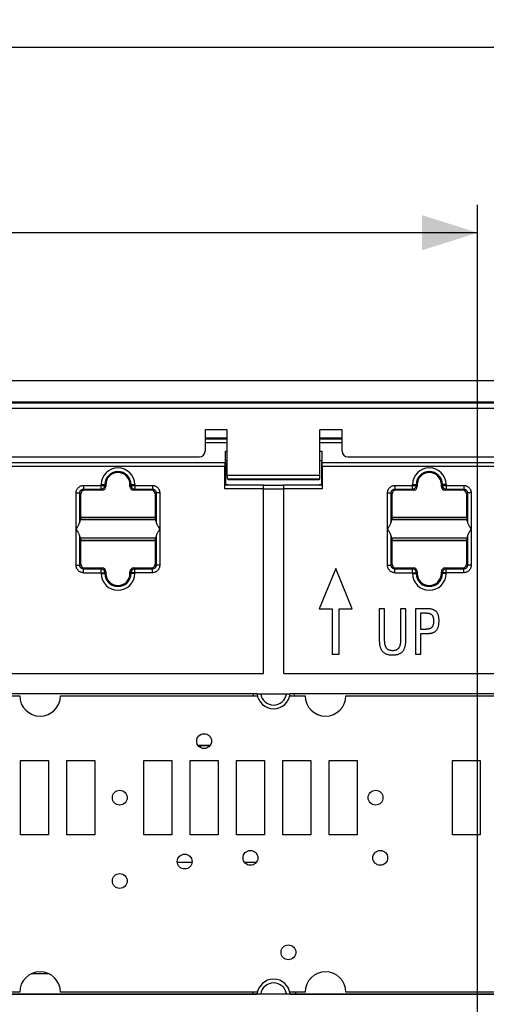
# Model space of a CAD drawing. Units: millimetres. Extents: x -120 to 71, y -44 to 66.
# Drawn here: x 15 to 40, y 10 to 64 of the extents above; entities that cross this region are included whole.
import ezdxf

# ---------------------------------------------------------------- set-up
doc = ezdxf.new("R2010")
doc.units = ezdxf.units.MM
doc.header["$LTSCALE"] = 19.36
doc.layers.get('0').update_dxf_attribs({"linetype": 'CONTINUOUS'})
for name, color, linetype in [('ASSI', 7, 'CONTINUOUS'), ('DRAFT', 7, 'CONTINUOUS'), ('IMPORT_IGES', 7, 'CONTINUOUS'), ('RACCORDO', 7, 'CONTINUOUS'), ('SMUSSO', 7, 'CONTINUOUS')]:
    doc.layers.add(name, color=color, linetype=linetype)
doc.styles.get("Standard").update_dxf_attribs({"font": 'txt', "width": 0.8})
doc.dimstyles.new('DIMSTYLE_1', dxfattribs={"dimtxt": 3, "dimasz": 3, "dimexe": 1.5, "dimexo": 0.5, "dimgap": 0.75, "dimtad": 1, "dimtxsty": 'STANDARD', "dimblk": '_FILLED', "dimblk1": '_FILLED', "dimblk2": '_FILLED', "dimcen": 0.09, "dimazin": 2, "dimtfac": 1, "dimtofl": 0, "dimtmove": 0, "dimatfit": 3, "dimldrblk": '_FILLED', "dimfxl": 1, "dimtolj": 1, "dimarcsym": 0})

# ---------------------------------------------------------------- blocks, each defined once
blk = doc.blocks.new('_FILLED')
at = {"color": 0, "linetype": 'BYBLOCK'}
blk.add_solid([(0, 0), (-1, 0.317), (-1, -0.317)], dxfattribs=at)
blk = doc.blocks.new('*D2')
at = {"color": 7, "linetype": 'CONTINUOUS'}
for p, q in [((-63.516, 44.356), (-63.516, 63.656)), ((59.284, 44.356), (59.284, 63.656)), ((-63.516, 62.156), (-2.116, 62.156)), ((59.284, 62.156), (-2.116, 62.156))]:
    blk.add_line(p, q, dxfattribs=at)
at = {"color": 7, "linetype": 'CONTINUOUS', "xscale": 3, "yscale": 3, "zscale": 3, "rotation": 180}
blk.add_blockref('_FILLED', (-63.516, 62.156), dxfattribs=at)
at = {"color": 7, "linetype": 'CONTINUOUS', "xscale": 3, "yscale": 3, "zscale": 3}
blk.add_blockref('_FILLED', (59.284, 62.156), dxfattribs=at)
blk = doc.blocks.new('*D4')
at = {"color": 7, "linetype": 'CONTINUOUS'}
for p, q in [((-43.916, 3.156), (-43.916, 53.656)), ((39.684, 3.156), (39.684, 53.656)), ((-43.916, 52.156), (-2.116, 52.156)), ((39.684, 52.156), (-2.116, 52.156))]:
    blk.add_line(p, q, dxfattribs=at)
at = {"color": 7, "linetype": 'CONTINUOUS', "xscale": 3, "yscale": 3, "zscale": 3, "rotation": 180}
blk.add_blockref('_FILLED', (-43.916, 52.156), dxfattribs=at)
at = {"color": 7, "linetype": 'CONTINUOUS', "xscale": 3, "yscale": 3, "zscale": 3}
blk.add_blockref('_FILLED', (39.684, 52.156), dxfattribs=at)

msp = doc.modelspace()

# ---------------------------------------------------------------- linework, layer by layer
at = {"color": 250, "linetype": 'CONTINUOUS'}
for p, q in [((-62.34, 42.681), (58.108, 42.681)), ((-62.041, 42.98), (57.809, 42.98)), ((24.76, 24.346), (24.76, 24.456))]:
    msp.add_line(p, q, dxfattribs=at)
at = {"color": 7, "linetype": 'CONTINUOUS'}
for p, q in [((-62.087, 43.026), (57.855, 43.026)), ((26.084, 38.556), (26.226, 38.556)), ((31.142, 38.556), (31.284, 38.556)), ((32.034, 34.026), (31.139, 31.856)), ((32.929, 31.856), (32.034, 34.026)), ((31.139, 31.856), (31.844, 31.856)), ((31.844, 31.856), (31.844, 29.406)), ((32.224, 29.406), (32.224, 31.856)), ((32.224, 31.856), (32.929, 31.856)), ((34.384, 31.856), (34.384, 30.193)), ((34.672, 31.856), (34.384, 31.856)), ((34.672, 30.25), (34.672, 31.856)), ((35.536, 31.856), (35.536, 30.237)), ((35.824, 31.856), (35.536, 31.856)), ((35.824, 30.216), (35.824, 31.856)), ((36.912, 31.856), (36.346, 31.856)), ((36.346, 31.856), (36.346, 29.406)), ((36.634, 31.626), (36.868, 31.626)), ((36.634, 30.741), (36.634, 31.626)), ((36.844, 30.741), (36.634, 30.741)), ((36.634, 30.511), (36.834, 30.511)), ((36.634, 29.406), (36.634, 30.511)), ((31.844, 29.406), (32.224, 29.406)), ((36.346, 29.406), (36.634, 29.406)), ((-1.566, 28.356), (28.134, 28.356)), ((29.234, 28.356), (41.821, 28.356)), ((25.246, 24.456), (24.76, 24.456))]:
    msp.add_line(p, q, dxfattribs=at)
for points in [[(36.868, 31.626), (36.893, 31.626), (36.917, 31.625), (36.941, 31.624), (36.965, 31.622), (36.988, 31.62), (37.01, 31.617), (37.032, 31.614), (37.054, 31.61), (37.074, 31.605)], [(37.22, 31.826), (37.189, 31.832), (37.158, 31.838), (37.125, 31.843), (37.091, 31.847), (37.057, 31.85), (37.022, 31.853), (36.986, 31.855), (36.949, 31.856), (36.912, 31.856)], [(37.074, 31.605), (37.093, 31.6), (37.111, 31.594), (37.127, 31.588), (37.143, 31.581), (37.158, 31.573), (37.173, 31.565), (37.186, 31.556), (37.198, 31.547), (37.209, 31.537)], [(37.209, 31.537), (37.22, 31.526), (37.231, 31.514), (37.241, 31.501), (37.25, 31.487), (37.259, 31.473), (37.267, 31.457), (37.275, 31.441), (37.282, 31.424), (37.288, 31.406)], [(37.437, 31.717), (37.417, 31.734), (37.396, 31.75), (37.374, 31.764), (37.352, 31.777), (37.328, 31.789), (37.303, 31.8), (37.277, 31.81), (37.249, 31.818), (37.22, 31.826)], [(37.288, 31.406), (37.294, 31.385), (37.299, 31.364), (37.303, 31.343), (37.307, 31.32), (37.31, 31.297), (37.312, 31.274), (37.314, 31.249), (37.315, 31.224), (37.315, 31.199)], [(37.565, 31.517), (37.555, 31.545), (37.544, 31.571), (37.532, 31.596), (37.519, 31.62), (37.504, 31.642), (37.489, 31.663), (37.472, 31.682), (37.455, 31.701), (37.437, 31.717)], [(37.61, 31.202), (37.609, 31.242), (37.608, 31.28), (37.605, 31.317), (37.601, 31.353), (37.596, 31.388), (37.59, 31.422), (37.583, 31.455), (37.575, 31.487), (37.565, 31.517)], [(37.207, 30.836), (37.193, 30.824), (37.178, 30.813), (37.163, 30.803), (37.148, 30.794), (37.132, 30.786), (37.116, 30.779), (37.098, 30.772), (37.08, 30.767), (37.061, 30.762)], [(37.289, 30.979), (37.282, 30.959), (37.275, 30.94), (37.268, 30.922), (37.259, 30.905), (37.25, 30.889), (37.24, 30.874), (37.23, 30.86), (37.218, 30.848), (37.207, 30.836)], [(37.315, 31.199), (37.315, 31.172), (37.314, 31.145), (37.312, 31.12), (37.31, 31.094), (37.307, 31.07), (37.303, 31.046), (37.299, 31.023), (37.294, 31), (37.289, 30.979)], [(37.552, 30.83), (37.565, 30.864), (37.576, 30.9), (37.585, 30.938), (37.593, 30.978), (37.599, 31.02), (37.604, 31.063), (37.607, 31.108), (37.609, 31.154), (37.61, 31.202)], [(36.834, 30.511), (36.872, 30.511), (36.909, 30.512), (36.945, 30.513), (36.981, 30.515), (37.017, 30.517), (37.051, 30.52), (37.086, 30.523), (37.119, 30.527), (37.153, 30.531)], [(37.061, 30.762), (37.039, 30.757), (37.017, 30.753), (36.993, 30.75), (36.97, 30.747), (36.946, 30.745), (36.921, 30.744), (36.896, 30.742), (36.87, 30.742), (36.844, 30.741)], [(37.153, 30.531), (37.185, 30.537), (37.216, 30.544), (37.246, 30.551), (37.274, 30.561), (37.301, 30.571), (37.327, 30.582), (37.352, 30.595), (37.375, 30.608), (37.396, 30.623)], [(37.396, 30.623), (37.418, 30.639), (37.438, 30.656), (37.457, 30.676), (37.476, 30.697), (37.493, 30.719), (37.509, 30.744), (37.525, 30.771), (37.539, 30.799), (37.552, 30.83)], [(34.384, 30.193), (34.385, 30.151), (34.386, 30.109), (34.389, 30.069), (34.391, 30.029), (34.395, 29.99), (34.4, 29.951), (34.405, 29.914), (34.411, 29.877)], [(34.411, 29.877), (34.419, 29.841), (34.427, 29.806), (34.437, 29.772), (34.448, 29.74), (34.46, 29.709), (34.473, 29.68), (34.487, 29.652), (34.502, 29.627), (34.519, 29.602)], [(34.682, 30.006), (34.68, 30.032), (34.678, 30.059), (34.676, 30.085), (34.675, 30.112), (34.674, 30.139), (34.673, 30.167), (34.673, 30.194), (34.672, 30.222), (34.672, 30.25)], [(34.738, 29.792), (34.729, 29.814), (34.72, 29.836), (34.712, 29.858), (34.705, 29.881), (34.698, 29.905), (34.693, 29.929), (34.689, 29.954), (34.685, 29.98), (34.682, 30.006)], [(34.869, 29.644), (34.85, 29.657), (34.832, 29.67), (34.816, 29.685), (34.8, 29.701), (34.786, 29.717), (34.772, 29.735), (34.76, 29.753), (34.749, 29.772), (34.738, 29.792)], [(35.467, 29.793), (35.456, 29.773), (35.445, 29.753), (35.432, 29.735), (35.419, 29.717), (35.404, 29.7), (35.389, 29.685), (35.372, 29.67), (35.355, 29.656), (35.336, 29.644)], [(35.523, 29.999), (35.52, 29.975), (35.517, 29.951), (35.512, 29.928), (35.507, 29.905), (35.501, 29.882), (35.494, 29.86), (35.486, 29.837), (35.477, 29.815), (35.467, 29.793)], [(35.536, 30.237), (35.536, 30.211), (35.535, 30.186), (35.534, 30.16), (35.533, 30.134), (35.531, 30.107), (35.529, 30.081), (35.527, 30.054), (35.525, 30.027), (35.523, 29.999)], [(35.672, 29.583), (35.69, 29.609), (35.707, 29.636), (35.722, 29.664), (35.736, 29.692), (35.749, 29.722), (35.761, 29.753), (35.771, 29.785), (35.781, 29.818), (35.789, 29.853)], [(35.789, 29.853), (35.796, 29.89), (35.802, 29.928), (35.808, 29.967), (35.813, 30.007), (35.817, 30.047), (35.82, 30.088), (35.822, 30.13), (35.824, 30.173), (35.824, 30.216)], [(34.519, 29.602), (34.538, 29.577), (34.559, 29.553), (34.581, 29.53), (34.604, 29.509), (34.628, 29.489), (34.654, 29.471), (34.681, 29.454), (34.71, 29.438), (34.74, 29.424)], [(34.74, 29.424), (34.773, 29.41), (34.809, 29.399), (34.845, 29.388), (34.884, 29.379), (34.925, 29.372), (34.967, 29.366), (35.01, 29.362), (35.056, 29.36), (35.102, 29.359)], [(35.106, 29.589), (35.074, 29.59), (35.043, 29.592), (35.014, 29.595), (34.986, 29.599), (34.959, 29.605), (34.934, 29.612), (34.911, 29.621), (34.889, 29.632), (34.869, 29.644)], [(35.102, 29.359), (35.147, 29.36), (35.189, 29.362), (35.231, 29.365), (35.271, 29.37), (35.309, 29.376), (35.346, 29.384), (35.382, 29.393), (35.416, 29.404), (35.448, 29.416)], [(35.336, 29.644), (35.316, 29.632), (35.295, 29.622), (35.272, 29.613), (35.248, 29.606), (35.222, 29.6), (35.195, 29.595), (35.166, 29.592), (35.137, 29.59), (35.106, 29.589)], [(35.448, 29.416), (35.481, 29.43), (35.512, 29.445), (35.54, 29.462), (35.567, 29.479), (35.591, 29.498), (35.614, 29.518), (35.635, 29.538), (35.654, 29.56), (35.672, 29.583)]]:
    msp.add_lwpolyline(points, dxfattribs=at)
at = {"layer": 'ASSI', "color": 7, "linetype": 'CONTINUOUS'}
for p, q in [((58.984, 44.156), (-63.216, 44.156)), ((-62.087, 43.026), (57.855, 43.026)), ((24.984, 41.52), (24.984, 40.356)), ((26.184, 41.52), (24.984, 41.52)), ((26.184, 39.053), (26.184, 41.52)), ((31.184, 39.053), (31.184, 41.52)), ((32.384, 41.52), (31.184, 41.52)), ((32.384, 40.356), (32.384, 41.52)), ((1.884, 40.056), (24.684, 40.056)), ((32.684, 40.056), (53.884, 40.056)), ((26.226, 38.835), (26.191, 38.853)), ((26.226, 38.835), (31.142, 38.835)), ((31.142, 38.835), (31.177, 38.853))]:
    msp.add_line(p, q, dxfattribs=at)
at = {"layer": 'ASSI', "color": 250, "linetype": 'CONTINUOUS'}
for p, q in [((-62.34, 42.681), (58.108, 42.681)), ((-62.041, 42.98), (57.809, 42.98)), ((31.184, 39.053), (26.184, 39.053)), ((31.177, 38.853), (26.191, 38.853))]:
    msp.add_line(p, q, dxfattribs=at)
at = {"layer": 'ASSI', "color": 7, "linetype": 'CONTINUOUS'}
for centre, major_axis, ratio, start_param, end_param in [((24.684, 40.356), (0.212, -0.212), 0.999695, -0.785246, 0.785246), ((32.684, 40.356), (0.212, 0.212), 0.999695, 2.356347, 3.926839), ((26.191, 39.053), (0, 0.2), 0.034921, 1.570796, 3.124139), ((31.177, 39.053), (0, 0.2), 0.034921, -3.124139, -1.570796)]:
    msp.add_ellipse(centre, major_axis=major_axis, ratio=ratio, start_param=start_param, end_param=end_param, dxfattribs=at)
at = {"layer": 'DRAFT', "color": 7, "linetype": 'CONTINUOUS'}
for p, q in [((26.184, 41.52), (24.984, 41.52)), ((32.384, 41.52), (31.184, 41.52)), ((0.484, 39.756), (26.084, 39.756)), ((26.084, 39.756), (26.084, 38.556)), ((31.284, 38.556), (31.284, 39.756)), ((26.226, 38.835), (31.142, 38.835)), ((19.634, 38.556), (19.634, 38.535)), ((20.934, 38.535), (20.934, 38.556)), ((36.434, 38.556), (36.434, 38.535)), ((37.734, 38.535), (37.734, 38.556)), ((18.276, 36.777), (18.268, 36.656)), ((18.284, 36.781), (18.276, 36.777)), ((22.292, 36.777), (18.276, 36.777)), ((18.284, 36.781), (22.284, 36.781)), ((22.284, 36.781), (22.292, 36.777)), ((22.292, 36.777), (22.3, 36.656)), ((35.076, 36.777), (35.068, 36.656)), ((35.084, 36.781), (35.076, 36.777)), ((39.092, 36.777), (35.076, 36.777)), ((35.084, 36.781), (39.084, 36.781)), ((39.084, 36.781), (39.092, 36.777)), ((39.092, 36.777), (39.1, 36.656)), ((22.329, 36.656), (18.239, 36.656)), ((39.129, 36.656), (35.039, 36.656)), ((22.329, 35.656), (18.239, 35.656)), ((18.268, 35.656), (18.276, 35.536)), ((22.3, 35.656), (22.292, 35.536)), ((39.129, 35.656), (35.039, 35.656)), ((35.068, 35.656), (35.076, 35.536)), ((39.1, 35.656), (39.092, 35.536)), ((22.292, 35.536), (18.276, 35.536)), ((18.276, 35.536), (18.284, 35.531)), ((18.284, 35.531), (22.284, 35.531)), ((22.292, 35.536), (22.284, 35.531)), ((39.092, 35.536), (35.076, 35.536)), ((35.076, 35.536), (35.084, 35.531)), ((35.084, 35.531), (39.084, 35.531)), ((39.092, 35.536), (39.084, 35.531)), ((27.79, 27.256), (14.178, 27.256)), ((14.18, 27.272), (27.788, 27.272)), ((27.584, 27.256), (27.584, 27.156)), ((43.19, 27.256), (29.578, 27.256)), ((29.58, 27.272), (43.188, 27.272)), ((29.784, 27.256), (29.784, 27.156)), ((16.581, 12.137), (15.587, 12.137)), ((14.178, 11.056), (27.79, 11.056)), ((14.18, 11.041), (27.788, 11.041)), ((27.584, 11.056), (27.584, 11.156)), ((29.578, 11.056), (43.19, 11.056)), ((29.58, 11.041), (43.188, 11.041)), ((29.884, 11.056), (29.884, 11.156))]:
    msp.add_line(p, q, dxfattribs=at)
for centre, start, end in [((20.284, 38.556), 0, 180), ((37.084, 38.556), 0, 180), ((20.284, 33.756), 180, 360), ((37.084, 33.756), 180, 360)]:
    msp.add_arc(centre, 0.65, start, end, dxfattribs=at)
at = {"layer": 'IMPORT_IGES', "color": 7, "linetype": 'CONTINUOUS'}
for p, q in [((14.161, 27.156), (14.984, 27.156)), ((17.184, 27.156), (27.807, 27.156)), ((29.561, 27.156), (30.384, 27.156)), ((32.584, 27.156), (43.207, 27.156)), ((15.034, 19.656), (15.034, 23.656)), ((15.034, 23.656), (16.534, 23.656)), ((16.534, 23.656), (16.534, 19.656)), ((17.534, 19.656), (17.534, 23.656)), ((17.534, 23.656), (19.034, 23.656)), ((19.034, 23.656), (19.034, 19.656)), ((21.684, 19.656), (21.684, 23.656)), ((21.684, 23.656), (23.184, 23.656)), ((23.184, 23.656), (23.184, 19.656)), ((24.184, 19.656), (24.184, 23.656)), ((24.184, 23.656), (25.684, 23.656)), ((25.684, 23.656), (25.684, 19.656)), ((26.684, 23.656), (28.184, 23.656)), ((26.684, 19.656), (26.684, 23.656)), ((28.184, 23.656), (28.184, 19.656)), ((29.184, 23.656), (30.684, 23.656)), ((29.184, 19.656), (29.184, 23.656)), ((30.684, 23.656), (30.684, 19.656)), ((31.684, 23.656), (33.184, 23.656)), ((31.684, 19.656), (31.684, 23.656)), ((33.184, 23.656), (33.184, 19.656)), ((38.334, 23.656), (39.834, 23.656)), ((38.334, 19.656), (38.334, 23.656)), ((39.834, 23.656), (39.834, 19.656)), ((16.534, 19.656), (15.034, 19.656)), ((19.034, 19.656), (17.534, 19.656)), ((23.184, 19.656), (21.684, 19.656)), ((25.684, 19.656), (24.184, 19.656)), ((28.184, 19.656), (26.684, 19.656)), ((30.684, 19.656), (29.184, 19.656)), ((33.184, 19.656), (31.684, 19.656)), ((39.834, 19.656), (38.334, 19.656)), ((14.984, 11.156), (14.161, 11.156)), ((27.807, 11.156), (17.184, 11.156)), ((30.384, 11.156), (29.561, 11.156)), ((43.207, 11.156), (32.584, 11.156))]:
    msp.add_line(p, q, dxfattribs=at)
for centre in [(24.934, 24.706), (20.384, 21.656), (34.184, 21.656), (23.884, 18.206), (27.434, 18.406), (34.434, 18.406), (20.384, 17.156), (29.484, 13.306)]:
    msp.add_circle(centre, 0.4, dxfattribs=at)
for centre, start, end in [((16.084, 27.156), 180, 360), ((31.484, 27.156), 180, 360), ((16.084, 11.156), 0, 180), ((31.484, 11.156), 0, 180)]:
    msp.add_arc(centre, 1.1, start, end, dxfattribs=at)
at = {"layer": 'RACCORDO', "color": 7, "linetype": 'CONTINUOUS'}
for p, q in [((58.984, 44.156), (-63.216, 44.156)), ((24.984, 41.52), (24.984, 40.356)), ((26.184, 39.053), (26.184, 41.52)), ((31.184, 39.053), (31.184, 41.52)), ((32.384, 40.356), (32.384, 41.52)), ((26.184, 41.056), (24.984, 41.056)), ((32.384, 41.056), (31.184, 41.056)), ((1.884, 40.056), (24.684, 40.056)), ((32.684, 40.056), (53.884, 40.056)), ((26.056, 38.332), (26.056, 39.532)), ((26.084, 39.756), (26.059, 39.732)), ((31.284, 39.756), (53.984, 39.756)), ((31.284, 39.756), (31.308, 39.732)), ((31.312, 39.532), (31.312, 38.332)), ((26.226, 38.835), (26.191, 38.853)), ((31.142, 38.835), (31.177, 38.853)), ((19.634, 38.535), (19.634, 38.456)), ((20.934, 38.456), (20.934, 38.535)), ((26.084, 38.556), (26.059, 38.532)), ((28.134, 28.356), (28.134, 38.556)), ((29.234, 28.356), (29.234, 38.556)), ((31.284, 38.556), (31.308, 38.532)), ((36.434, 38.535), (36.434, 38.456)), ((37.734, 38.456), (37.734, 38.535)), ((18.284, 36.781), (18.284, 38.056)), ((19.434, 38.256), (18.484, 38.256)), ((22.084, 38.256), (21.134, 38.256)), ((22.284, 38.056), (22.284, 36.781)), ((35.084, 36.781), (35.084, 38.056)), ((36.234, 38.256), (35.284, 38.256)), ((38.884, 38.256), (37.934, 38.256)), ((39.084, 38.056), (39.084, 36.781)), ((18.028, 36.156), (18.094, 36.262)), ((34.828, 36.156), (34.894, 36.262)), ((39.34, 36.156), (39.274, 36.051)), ((18.284, 34.256), (18.284, 35.531)), ((22.284, 35.531), (22.284, 34.256)), ((35.084, 34.256), (35.084, 35.531)), ((39.084, 35.531), (39.084, 34.256)), ((18.484, 34.056), (19.434, 34.056)), ((21.134, 34.056), (22.084, 34.056)), ((35.284, 34.056), (36.234, 34.056)), ((37.934, 34.056), (38.884, 34.056)), ((19.634, 33.856), (19.634, 33.756)), ((20.934, 33.756), (20.934, 33.856)), ((36.434, 33.856), (36.434, 33.756)), ((37.734, 33.756), (37.734, 33.856)), ((27.79, 27.256), (29.578, 27.256)), ((25.26, 24.476), (24.608, 24.476)), ((24.823, 24.323), (25.045, 24.323)), ((24.284, 18.156), (23.484, 18.156)), ((27.746, 18.156), (27.122, 18.156)), ((27.79, 11.056), (29.578, 11.056))]:
    msp.add_line(p, q, dxfattribs=at)
at = {"layer": 'RACCORDO', "color": 250, "linetype": 'CONTINUOUS'}
for p, q in [((24.984, 41.027), (26.184, 41.027)), ((31.184, 41.027), (32.384, 41.027)), ((24.984, 40.827), (26.184, 40.827)), ((31.184, 40.827), (32.384, 40.827)), ((26.059, 39.732), (0.508, 39.732)), ((26.056, 39.532), (0.512, 39.532)), ((53.96, 39.732), (31.308, 39.732)), ((53.96, 39.532), (31.312, 39.532)), ((31.184, 39.053), (26.184, 39.053)), ((31.177, 38.853), (26.191, 38.853)), ((18.428, 38.512), (18.428, 38.312)), ((18.428, 38.512), (19.578, 38.512)), ((18.428, 38.312), (19.378, 38.312)), ((18.428, 38.312), (18.484, 38.256)), ((19.378, 38.312), (19.378, 38.556)), ((19.378, 38.556), (19.634, 38.556)), ((19.434, 38.256), (19.378, 38.312)), ((19.578, 38.512), (19.578, 38.556)), ((19.634, 38.456), (19.578, 38.512)), ((20.934, 38.556), (21.19, 38.556)), ((20.99, 38.512), (20.934, 38.456)), ((20.99, 38.556), (20.99, 38.512)), ((20.99, 38.512), (22.14, 38.512)), ((21.19, 38.312), (21.134, 38.256)), ((21.19, 38.556), (21.19, 38.312)), ((21.19, 38.312), (22.14, 38.312)), ((22.14, 38.312), (22.084, 38.256)), ((22.14, 38.512), (22.14, 38.312)), ((28.134, 38.332), (26.056, 38.332)), ((28.134, 38.532), (26.059, 38.532)), ((29.234, 38.505), (28.134, 38.505)), ((29.234, 38.305), (28.134, 38.305)), ((31.308, 38.532), (29.234, 38.532)), ((31.312, 38.332), (29.234, 38.332)), ((35.228, 38.512), (35.228, 38.312)), ((35.228, 38.512), (36.378, 38.512)), ((35.228, 38.312), (36.178, 38.312)), ((35.228, 38.312), (35.284, 38.256)), ((36.178, 38.312), (36.178, 38.556)), ((36.178, 38.556), (36.434, 38.556)), ((36.234, 38.256), (36.178, 38.312)), ((36.378, 38.512), (36.378, 38.556)), ((36.434, 38.456), (36.378, 38.512)), ((37.99, 38.556), (37.734, 38.556)), ((37.79, 38.512), (37.734, 38.456)), ((37.79, 38.556), (37.79, 38.512)), ((37.79, 38.512), (38.94, 38.512)), ((37.99, 38.312), (37.934, 38.256)), ((37.99, 38.556), (37.99, 38.312)), ((37.99, 38.312), (38.94, 38.312)), ((38.94, 38.312), (38.884, 38.256)), ((38.94, 38.512), (38.94, 38.312)), ((18.028, 34.2), (18.028, 38.113)), ((18.028, 38.113), (18.228, 38.113)), ((18.228, 36.551), (18.228, 38.113)), ((18.228, 38.113), (18.284, 38.056)), ((22.34, 38.113), (22.284, 38.056)), ((22.34, 38.113), (22.34, 36.551)), ((22.54, 38.113), (22.34, 38.113)), ((22.54, 38.113), (22.54, 34.2)), ((34.828, 34.2), (34.828, 38.113)), ((34.828, 38.113), (35.028, 38.113)), ((35.028, 36.551), (35.028, 38.113)), ((35.028, 38.113), (35.084, 38.056)), ((39.14, 38.113), (39.084, 38.056)), ((39.14, 38.113), (39.14, 36.551)), ((39.34, 38.113), (39.14, 38.113)), ((39.34, 38.113), (39.34, 34.2)), ((18.228, 34.2), (18.228, 35.762)), ((22.34, 35.762), (22.34, 34.2)), ((35.028, 34.2), (35.028, 35.762)), ((39.14, 35.762), (39.14, 34.2)), ((18.028, 34.2), (18.228, 34.2)), ((18.228, 34.2), (18.284, 34.256)), ((18.428, 34), (18.484, 34.056)), ((19.378, 34), (19.434, 34.056)), ((21.134, 34.056), (21.19, 34)), ((22.14, 34), (22.084, 34.056)), ((22.34, 34.2), (22.284, 34.256)), ((22.54, 34.2), (22.34, 34.2)), ((34.828, 34.2), (35.028, 34.2)), ((35.028, 34.2), (35.084, 34.256)), ((35.228, 34), (35.284, 34.056)), ((36.178, 34), (36.234, 34.056)), ((37.934, 34.056), (37.99, 34)), ((38.94, 34), (38.884, 34.056)), ((39.14, 34.2), (39.084, 34.256)), ((39.34, 34.2), (39.14, 34.2)), ((18.428, 33.8), (18.428, 34)), ((19.378, 34), (18.428, 34)), ((18.428, 33.8), (19.578, 33.8)), ((19.378, 33.756), (19.378, 34)), ((19.378, 33.756), (19.634, 33.756)), ((19.578, 33.8), (19.634, 33.856)), ((19.578, 33.756), (19.578, 33.8)), ((20.934, 33.856), (20.99, 33.8)), ((21.19, 33.756), (20.934, 33.756)), ((20.99, 33.8), (20.99, 33.756)), ((22.14, 33.8), (20.99, 33.8)), ((21.19, 33.756), (21.19, 34)), ((22.14, 34), (21.19, 34)), ((22.14, 33.8), (22.14, 34)), ((35.228, 33.8), (35.228, 34)), ((36.178, 34), (35.228, 34)), ((35.228, 33.8), (36.378, 33.8)), ((36.178, 33.756), (36.178, 34)), ((36.178, 33.756), (36.434, 33.756)), ((36.378, 33.8), (36.434, 33.856)), ((36.378, 33.756), (36.378, 33.8)), ((37.734, 33.856), (37.79, 33.8)), ((37.99, 33.756), (37.734, 33.756)), ((38.94, 33.8), (37.79, 33.8)), ((37.79, 33.8), (37.79, 33.756)), ((38.94, 34), (37.99, 34)), ((37.99, 33.756), (37.99, 34)), ((38.94, 33.8), (38.94, 34))]:
    msp.add_line(p, q, dxfattribs=at)
for points in [[(18.028, 38.113), (18.029, 38.144), (18.033, 38.174), (18.039, 38.204), (18.046, 38.233), (18.056, 38.261), (18.069, 38.288), (18.083, 38.315), (18.099, 38.34), (18.117, 38.364), (18.137, 38.387), (18.158, 38.408), (18.181, 38.427), (18.204, 38.444), (18.228, 38.459), (18.253, 38.472), (18.279, 38.484), (18.306, 38.493), (18.334, 38.501), (18.364, 38.507), (18.395, 38.511), (18.428, 38.512)], [(18.228, 38.113), (18.228, 38.128), (18.23, 38.143), (18.233, 38.158), (18.237, 38.173), (18.242, 38.187), (18.248, 38.2), (18.255, 38.214), (18.263, 38.226), (18.272, 38.239), (18.282, 38.25), (18.293, 38.26), (18.304, 38.27), (18.316, 38.278), (18.328, 38.286), (18.34, 38.292), (18.353, 38.298), (18.367, 38.303), (18.381, 38.307), (18.396, 38.31), (18.412, 38.312), (18.428, 38.312)], [(19.378, 38.312), (19.399, 38.314), (19.42, 38.317), (19.44, 38.322), (19.459, 38.33), (19.478, 38.339), (19.495, 38.351), (19.512, 38.364), (19.526, 38.379), (19.54, 38.395), (19.551, 38.412), (19.561, 38.431), (19.568, 38.451), (19.573, 38.471), (19.577, 38.491), (19.578, 38.512)], [(20.99, 38.512), (20.991, 38.491), (20.995, 38.471), (21, 38.451), (21.007, 38.431), (21.017, 38.412), (21.028, 38.395), (21.042, 38.379), (21.056, 38.364), (21.073, 38.351), (21.09, 38.339), (21.109, 38.33), (21.128, 38.322), (21.148, 38.317), (21.169, 38.314), (21.19, 38.312)], [(22.14, 38.512), (22.171, 38.511), (22.202, 38.507), (22.231, 38.502), (22.26, 38.494), (22.288, 38.484), (22.316, 38.472), (22.342, 38.457), (22.368, 38.441), (22.392, 38.423), (22.415, 38.403), (22.436, 38.382), (22.455, 38.359), (22.472, 38.336), (22.487, 38.312), (22.5, 38.287), (22.511, 38.261), (22.521, 38.234), (22.529, 38.206), (22.535, 38.176), (22.538, 38.145), (22.54, 38.113)], [(22.14, 38.312), (22.156, 38.312), (22.171, 38.31), (22.186, 38.307), (22.2, 38.303), (22.214, 38.298), (22.228, 38.292), (22.241, 38.285), (22.254, 38.277), (22.266, 38.268), (22.278, 38.258), (22.288, 38.247), (22.298, 38.236), (22.306, 38.225), (22.313, 38.213), (22.32, 38.2), (22.326, 38.187), (22.331, 38.173), (22.335, 38.159), (22.338, 38.144), (22.339, 38.129), (22.34, 38.113)], [(34.828, 38.113), (34.829, 38.144), (34.833, 38.174), (34.839, 38.204), (34.846, 38.233), (34.856, 38.261), (34.869, 38.288), (34.883, 38.315), (34.899, 38.34), (34.917, 38.364), (34.937, 38.387), (34.958, 38.408), (34.981, 38.427), (35.004, 38.444), (35.028, 38.459), (35.053, 38.472), (35.079, 38.484), (35.106, 38.493), (35.134, 38.501), (35.164, 38.507), (35.195, 38.511), (35.228, 38.512)], [(35.028, 38.113), (35.028, 38.128), (35.03, 38.143), (35.033, 38.158), (35.037, 38.173), (35.042, 38.187), (35.048, 38.2), (35.055, 38.214), (35.063, 38.226), (35.072, 38.239), (35.082, 38.25), (35.093, 38.26), (35.104, 38.27), (35.116, 38.278), (35.128, 38.286), (35.14, 38.292), (35.153, 38.298), (35.167, 38.303), (35.181, 38.307), (35.196, 38.31), (35.212, 38.312), (35.228, 38.312)], [(36.178, 38.312), (36.199, 38.314), (36.22, 38.317), (36.24, 38.322), (36.259, 38.33), (36.278, 38.339), (36.295, 38.351), (36.312, 38.364), (36.326, 38.379), (36.34, 38.395), (36.351, 38.412), (36.361, 38.431), (36.368, 38.451), (36.373, 38.471), (36.377, 38.491), (36.378, 38.512)], [(37.79, 38.512), (37.791, 38.491), (37.795, 38.471), (37.8, 38.451), (37.807, 38.431), (37.817, 38.412), (37.828, 38.395), (37.842, 38.379), (37.856, 38.364), (37.873, 38.351), (37.89, 38.339), (37.909, 38.33), (37.928, 38.322), (37.948, 38.317), (37.969, 38.314), (37.99, 38.312)], [(38.94, 38.512), (38.971, 38.511), (39.002, 38.507), (39.031, 38.502), (39.06, 38.494), (39.088, 38.484), (39.116, 38.472), (39.142, 38.457), (39.168, 38.441), (39.192, 38.423), (39.215, 38.403), (39.236, 38.382), (39.255, 38.359), (39.272, 38.336), (39.287, 38.312), (39.3, 38.287), (39.311, 38.261), (39.321, 38.234), (39.329, 38.206), (39.335, 38.176), (39.338, 38.145), (39.34, 38.113)], [(38.94, 38.312), (38.956, 38.312), (38.971, 38.31), (38.986, 38.307), (39, 38.303), (39.014, 38.298), (39.028, 38.292), (39.041, 38.285), (39.054, 38.277), (39.066, 38.268), (39.078, 38.258), (39.088, 38.247), (39.098, 38.236), (39.106, 38.225), (39.113, 38.213), (39.12, 38.2), (39.126, 38.187), (39.131, 38.173), (39.135, 38.159), (39.138, 38.144), (39.139, 38.129), (39.14, 38.113)], [(18.428, 33.8), (18.397, 33.802), (18.366, 33.805), (18.337, 33.811), (18.308, 33.819), (18.279, 33.829), (18.252, 33.841), (18.226, 33.855), (18.2, 33.871), (18.176, 33.89), (18.153, 33.909), (18.132, 33.931), (18.113, 33.953), (18.096, 33.976), (18.081, 34), (18.068, 34.025), (18.057, 34.051), (18.047, 34.078), (18.039, 34.107), (18.033, 34.136), (18.03, 34.168), (18.028, 34.2)], [(18.428, 34), (18.412, 34.001), (18.397, 34.003), (18.382, 34.005), (18.368, 34.009), (18.354, 34.014), (18.34, 34.02), (18.327, 34.028), (18.314, 34.036), (18.302, 34.045), (18.29, 34.055), (18.28, 34.065), (18.27, 34.077), (18.262, 34.088), (18.255, 34.1), (18.248, 34.113), (18.242, 34.126), (18.237, 34.139), (18.233, 34.153), (18.23, 34.168), (18.228, 34.184), (18.228, 34.2)], [(22.34, 34.2), (22.34, 34.185), (22.338, 34.169), (22.335, 34.154), (22.331, 34.14), (22.326, 34.126), (22.32, 34.112), (22.313, 34.099), (22.305, 34.086), (22.296, 34.074), (22.286, 34.063), (22.275, 34.052), (22.264, 34.043), (22.252, 34.034), (22.24, 34.027), (22.228, 34.02), (22.215, 34.014), (22.201, 34.01), (22.187, 34.006), (22.172, 34.003), (22.156, 34.001), (22.14, 34)], [(22.54, 34.2), (22.539, 34.169), (22.535, 34.139), (22.529, 34.109), (22.522, 34.08), (22.512, 34.052), (22.499, 34.025), (22.485, 33.998), (22.469, 33.972), (22.451, 33.948), (22.431, 33.926), (22.41, 33.905), (22.387, 33.886), (22.364, 33.869), (22.34, 33.854), (22.315, 33.84), (22.289, 33.829), (22.262, 33.819), (22.234, 33.811), (22.204, 33.806), (22.173, 33.802), (22.14, 33.8)], [(35.228, 33.8), (35.197, 33.802), (35.166, 33.805), (35.137, 33.811), (35.108, 33.819), (35.079, 33.829), (35.052, 33.841), (35.026, 33.855), (35, 33.871), (34.976, 33.89), (34.953, 33.909), (34.932, 33.931), (34.913, 33.953), (34.896, 33.976), (34.881, 34), (34.868, 34.025), (34.857, 34.051), (34.847, 34.078), (34.839, 34.107), (34.833, 34.136), (34.83, 34.168), (34.828, 34.2)], [(35.228, 34), (35.212, 34.001), (35.197, 34.003), (35.182, 34.005), (35.168, 34.009), (35.154, 34.014), (35.14, 34.02), (35.127, 34.028), (35.114, 34.036), (35.102, 34.045), (35.09, 34.055), (35.08, 34.065), (35.07, 34.077), (35.062, 34.088), (35.055, 34.1), (35.048, 34.113), (35.042, 34.126), (35.037, 34.139), (35.033, 34.153), (35.03, 34.168), (35.028, 34.184), (35.028, 34.2)], [(39.14, 34.2), (39.14, 34.185), (39.138, 34.169), (39.135, 34.154), (39.131, 34.14), (39.126, 34.126), (39.12, 34.112), (39.113, 34.099), (39.105, 34.086), (39.096, 34.074), (39.086, 34.063), (39.075, 34.052), (39.064, 34.043), (39.052, 34.034), (39.04, 34.027), (39.028, 34.02), (39.015, 34.014), (39.001, 34.01), (38.987, 34.006), (38.972, 34.003), (38.956, 34.001), (38.94, 34)], [(39.34, 34.2), (39.339, 34.169), (39.335, 34.139), (39.329, 34.109), (39.322, 34.08), (39.312, 34.052), (39.299, 34.025), (39.285, 33.998), (39.269, 33.972), (39.251, 33.948), (39.231, 33.926), (39.21, 33.905), (39.187, 33.886), (39.164, 33.869), (39.14, 33.854), (39.115, 33.84), (39.089, 33.829), (39.062, 33.819), (39.034, 33.811), (39.004, 33.806), (38.973, 33.802), (38.94, 33.8)], [(19.578, 33.8), (19.577, 33.821), (19.573, 33.842), (19.568, 33.862), (19.561, 33.882), (19.551, 33.9), (19.54, 33.918), (19.526, 33.934), (19.512, 33.949), (19.495, 33.962), (19.478, 33.973), (19.459, 33.983), (19.44, 33.99), (19.42, 33.996), (19.399, 33.999), (19.378, 34)], [(21.19, 34), (21.169, 33.999), (21.148, 33.996), (21.128, 33.99), (21.109, 33.983), (21.09, 33.973), (21.073, 33.962), (21.056, 33.949), (21.042, 33.934), (21.028, 33.918), (21.017, 33.9), (21.007, 33.882), (21, 33.862), (20.995, 33.842), (20.991, 33.821), (20.99, 33.8)], [(36.378, 33.8), (36.377, 33.821), (36.373, 33.842), (36.368, 33.862), (36.361, 33.882), (36.351, 33.9), (36.34, 33.918), (36.326, 33.934), (36.312, 33.949), (36.295, 33.962), (36.278, 33.973), (36.259, 33.983), (36.24, 33.99), (36.22, 33.996), (36.199, 33.999), (36.178, 34)], [(37.99, 34), (37.969, 33.999), (37.948, 33.996), (37.928, 33.99), (37.909, 33.983), (37.89, 33.973), (37.873, 33.962), (37.856, 33.949), (37.842, 33.934), (37.828, 33.918), (37.817, 33.9), (37.807, 33.882), (37.8, 33.862), (37.795, 33.842), (37.791, 33.821), (37.79, 33.8)]]:
    msp.add_lwpolyline(points, dxfattribs=at)
at = {"layer": 'RACCORDO', "color": 7, "linetype": 'CONTINUOUS'}
for points in [[(18.228, 35.762), (18.226, 35.778), (18.223, 35.795), (18.217, 35.814), (18.21, 35.834), (18.201, 35.857), (18.19, 35.88), (18.178, 35.905), (18.164, 35.931), (18.149, 35.959), (18.132, 35.988), (18.114, 36.019), (18.094, 36.051), (18.028, 36.156)], [(18.094, 36.262), (18.114, 36.294), (18.132, 36.324), (18.149, 36.353), (18.164, 36.381), (18.178, 36.408), (18.19, 36.433), (18.201, 36.456), (18.21, 36.478), (18.217, 36.499), (18.223, 36.518), (18.226, 36.535), (18.228, 36.551)], [(22.34, 36.551), (22.342, 36.535), (22.345, 36.518), (22.351, 36.499), (22.358, 36.478), (22.367, 36.456), (22.378, 36.433), (22.39, 36.408), (22.404, 36.381), (22.419, 36.353), (22.436, 36.324), (22.454, 36.294), (22.474, 36.262), (22.54, 36.156)], [(22.54, 36.156), (22.495, 36.084), (22.474, 36.051), (22.454, 36.019), (22.436, 35.988), (22.419, 35.959), (22.404, 35.931), (22.39, 35.905), (22.378, 35.88), (22.367, 35.857), (22.358, 35.834), (22.351, 35.814), (22.345, 35.795), (22.342, 35.778), (22.34, 35.762)], [(35.028, 35.762), (35.026, 35.778), (35.023, 35.795), (35.017, 35.814), (35.01, 35.834), (35.001, 35.857), (34.99, 35.88), (34.978, 35.905), (34.964, 35.931), (34.949, 35.959), (34.932, 35.988), (34.914, 36.019), (34.894, 36.051), (34.828, 36.156)], [(34.894, 36.262), (34.914, 36.294), (34.932, 36.324), (34.949, 36.353), (34.964, 36.381), (34.978, 36.408), (34.99, 36.433), (35.001, 36.456), (35.01, 36.478), (35.017, 36.499), (35.023, 36.518), (35.026, 36.535), (35.028, 36.551)], [(39.14, 36.551), (39.142, 36.535), (39.145, 36.518), (39.151, 36.499), (39.158, 36.478), (39.167, 36.456), (39.178, 36.433), (39.19, 36.408), (39.204, 36.381), (39.219, 36.353), (39.236, 36.324), (39.254, 36.294), (39.274, 36.262), (39.34, 36.156)], [(39.274, 36.051), (39.254, 36.019), (39.236, 35.988), (39.219, 35.959), (39.204, 35.931), (39.19, 35.905), (39.178, 35.88), (39.167, 35.857), (39.158, 35.834), (39.151, 35.814), (39.145, 35.795), (39.142, 35.778), (39.14, 35.762)]]:
    msp.add_lwpolyline(points, dxfattribs=at)
at = {"layer": 'RACCORDO', "color": 250, "linetype": 'CONTINUOUS'}
for centre, radius, start, end in [((20.284, 38.556), 0.906, 0, 180), ((37.084, 38.556), 0.906, 0, 180), ((20.284, 38.556), 0.706, 0, 180), ((37.084, 38.556), 0.706, 0, 180), ((20.284, 33.756), 0.906, 180, 360), ((20.284, 33.756), 0.706, 180, 360), ((37.084, 33.756), 0.906, 180, 360), ((37.084, 33.756), 0.706, 180, 360), ((28.684, 27.356), 0.7, 188.2132, 351.7868), ((28.684, 10.956), 0.7, 8.2132, 171.7868)]:
    msp.add_arc(centre, radius, start, end, dxfattribs=at)
at = {"layer": 'RACCORDO', "color": 7, "linetype": 'CONTINUOUS'}
for centre, start, end in [((28.684, 27.356), 185.3908, 354.6092), ((28.684, 10.956), 5.3908, 174.6092)]:
    msp.add_arc(centre, 0.9, start, end, dxfattribs=at)
for centre, major_axis, ratio, start_param, end_param in [((24.684, 40.356), (0.212, -0.212), 0.999695, -0.785246, 0.785246), ((32.684, 40.356), (0.212, 0.212), 0.999695, 2.356347, 3.926839), ((26.06, 39.532), (0, 0.2), 0.017455, 0.017453, 1.570796), ((31.308, 39.532), (0, 0.2), 0.017455, -1.570796, -0.017453), ((26.191, 39.053), (0, 0.2), 0.034921, 1.570796, 3.124139), ((31.177, 39.053), (0, 0.2), 0.034921, -3.124139, -1.570796), ((19.434, 38.456), (-0.142, 0.142), 0.998783, -3.926382, -2.356803), ((21.134, 38.456), (0.142, 0.142), 0.998783, -3.926382, -2.356803), ((36.234, 38.456), (0.142, -0.142), 0.998783, -0.784789, 0.784789), ((37.934, 38.456), (0.142, 0.142), 0.998783, 2.356803, 3.926382), ((18.484, 38.056), (0.142, -0.142), 0.998783, 2.356803, 3.926382), ((22.084, 38.056), (-0.142, -0.142), 0.998783, 2.356803, 3.926382), ((35.284, 38.056), (0.142, -0.142), 0.998783, 2.356803, 3.926382), ((38.884, 38.056), (-0.142, -0.142), 0.998783, 2.356803, 3.926382), ((18.239, 36.156), (0, 0.5), 0.034921, 0, 0.661067), ((22.329, 36.156), (0, 0.5), 0.034921, -0.661067, 0), ((35.039, 36.156), (0, 0.5), 0.034921, 0, 0.661067), ((39.129, 36.156), (0, 0.5), 0.034921, -0.661067, 0), ((18.239, 36.156), (0, 0.5), 0.034921, -3.80266, -3.141593), ((22.329, 36.156), (0, 0.5), 0.034921, -3.141593, -2.480525), ((35.039, 36.156), (0, 0.5), 0.034921, -3.80266, -3.141593), ((39.129, 36.156), (0, 0.5), 0.034921, -3.141593, -2.480525), ((18.484, 34.256), (0.142, 0.142), 0.998783, 2.356803, 3.926382), ((19.434, 33.856), (0.142, 0.142), 0.998783, -0.784789, 0.784789), ((21.134, 33.856), (-0.142, 0.142), 0.998783, -0.784789, 0.784789), ((22.084, 34.256), (-0.142, 0.142), 0.998783, 2.356803, 3.926382), ((35.284, 34.256), (0.142, 0.142), 0.998783, 2.356803, 3.926382), ((36.234, 33.856), (0.142, 0.142), 0.998783, -0.784789, 0.784789), ((37.934, 33.856), (0.142, -0.142), 0.998783, 2.356803, 3.926382), ((38.884, 34.256), (-0.142, 0.142), 0.998783, 2.356803, 3.926382), ((24.76, 24.448), (0.5, 0), 0.017455, 1.570796, 1.850288)]:
    msp.add_ellipse(centre, major_axis=major_axis, ratio=ratio, start_param=start_param, end_param=end_param, dxfattribs=at)
at = {"layer": 'SMUSSO', "color": 7, "linetype": 'CONTINUOUS'}
for p, q in [((26.084, 39.756), (26.084, 40.356)), ((26.084, 40.356), (26.184, 40.356)), ((31.184, 40.356), (31.284, 40.356)), ((31.284, 40.356), (31.284, 39.756)), ((26.08, 39.86), (26.184, 39.86)), ((31.184, 39.86), (31.287, 39.86))]:
    msp.add_line(p, q, dxfattribs=at)

# ---------------------------------------------------------------- dimensions: what is measured, and where the dimension line sits
at = {"color": 7, "linetype": 'CONTINUOUS'}
for base, p1, p2, picture, middle in [((59.284, 62.156), (-63.516, 43.856), (59.284, 43.856), '*D2', (-7.366, 62.156)), ((39.684, 52.156), (-43.916, 2.656), (39.684, 2.656), '*D4', (-6.402, 52.156))]:
    dim = msp.add_linear_dim(base=base, p1=p1, p2=p2, dimstyle='DIMSTYLE_1', dxfattribs=at)
    dim.commit()
    dim.dimension.update_dxf_attribs({"geometry": picture, "text_midpoint": middle, "dimtype": 160})

doc.saveas('drawing.dxf')
